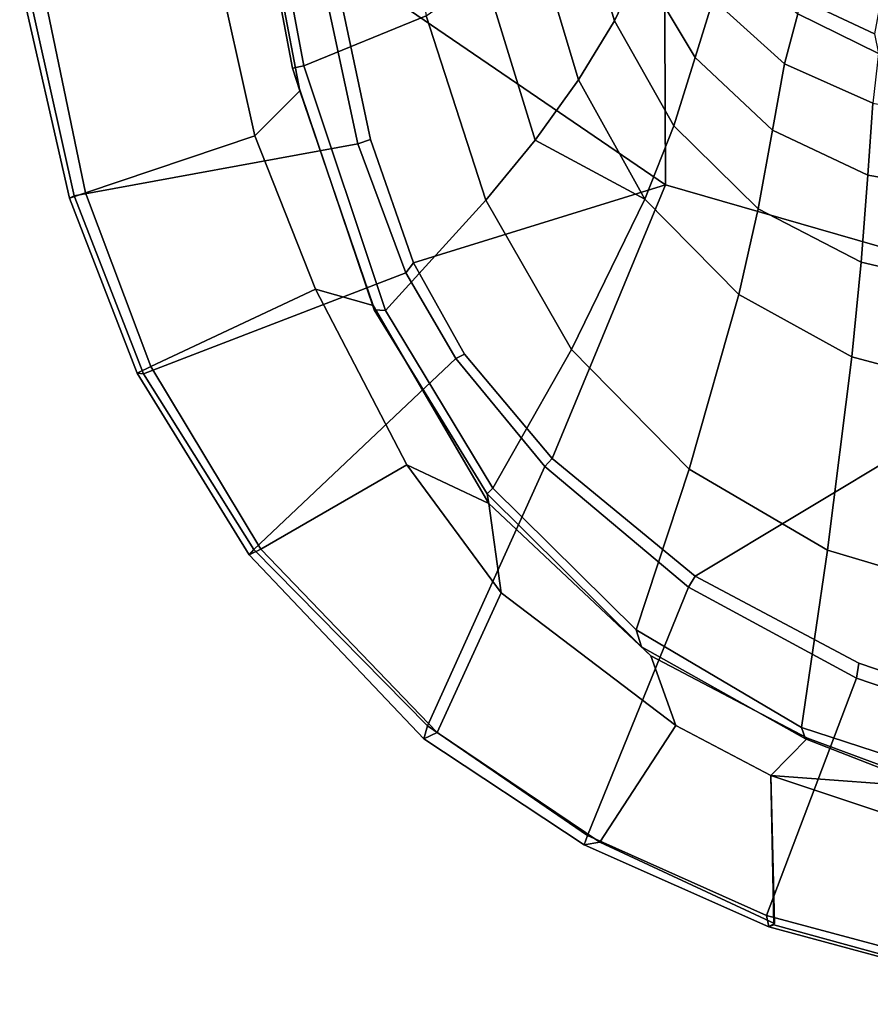
# Model space of a CAD drawing. Units: inches. Extents: x -15 to 147, y -6 to 126.
# Drawn here: x 38 to 42, y 19 to 23 of the extents above; entities that cross this region are included whole.
import ezdxf

# ---------------------------------------------------------------- set-up
doc = ezdxf.new("R2010")
doc.units = ezdxf.units.IN
doc.header["$MEASUREMENT"] = 0
doc.layers.add('SEAT-FABRIC', color=5, linetype='Continuous')
doc.layers.add('SEAT-FRAME', color=5, linetype='Continuous')

# ---------------------------------------------------------------- blocks, each defined once
blk = doc.blocks.new('1SAYL_SUSPMIDBCK_ARMS_1T')
at = {"layer": 'SEAT-FABRIC'}
for points in [[(7.3099, 8.9086, 17.1801), (7.3228, 8.2287, 16.4861), (5.8771, 8.7106, 16.6897), (6.0018, 9.2673, 17.4877)], [(7.3099, 8.9086, 17.1801), (6.0018, 9.2673, 17.4877), (6.0264, 9.2716, 17.6075), (7.3323, 8.9186, 17.2857)], [(7.3431, 8.8673, 17.3785), (7.3323, 8.9186, 17.2857), (6.0264, 9.2716, 17.6075), (6.0305, 9.2183, 17.683)], [(6.1342, 8.0568, 18.4975), (6.9329, 7.7845, 18.3967), (7.3431, 8.8673, 17.3785), (6.0305, 9.2183, 17.683)], [(7.3068, 8.903, 17.1767), (7.3323, 8.9186, 17.2857), (8.1747, 8.544, 17.0557), (8.1034, 8.5317, 16.9484)], [(7.3068, 8.903, 17.1767), (8.1034, 8.5317, 16.9484), (7.7567, 8.0003, 16.4122), (7.3228, 8.2287, 16.4861)], [(7.3431, 8.8673, 17.3785), (8.1595, 8.5022, 17.1547), (8.1747, 8.544, 17.0557), (7.3323, 8.9186, 17.2857)], [(7.6985, 7.3697, 18.2844), (8.1595, 8.5022, 17.1547), (7.3431, 8.8673, 17.3785), (6.9329, 7.7845, 18.3967)], [(5.8213, 8.4757, 16.6063), (5.8771, 8.7106, 16.6897), (7.3228, 8.2287, 16.4861), (6.5401, 8.2865, 16.5213)], [(8.845, 8.0328, 16.7119), (8.553, 7.3948, 16.2584), (7.7567, 8.0003, 16.4122), (8.1034, 8.5317, 16.9484)], [(8.845, 8.0328, 16.7119), (8.1034, 8.5317, 16.9484), (8.1747, 8.544, 17.0557), (8.9059, 8.0607, 16.8312)], [(8.8897, 8.0014, 16.9292), (8.9059, 8.0607, 16.8312), (8.1747, 8.544, 17.0557), (8.1595, 8.5022, 17.1547)], [(7.6985, 7.3697, 18.2844), (8.354, 6.8193, 18.1694), (8.8897, 8.0014, 16.9292), (8.1595, 8.5022, 17.1547)], [(7.1557, 8.0585, 16.4401), (6.5401, 8.2865, 16.5213), (7.3228, 8.2287, 16.4861)], [(7.8714, 7.6829, 16.328), (7.1557, 8.0585, 16.4401), (7.3228, 8.2287, 16.4861), (7.7567, 8.0003, 16.4122)], [(6.9215, 7.7167, 18.4134), (6.9329, 7.7845, 18.3967), (6.1342, 8.0568, 18.4975), (6.1179, 7.9891, 18.513)], [(8.845, 8.0328, 16.7119), (8.9059, 8.0607, 16.8312), (9.703, 7.2223, 16.5702), (9.6497, 7.1961, 16.4358)], [(8.8897, 8.0014, 16.9292), (9.6816, 7.1973, 16.6699), (9.703, 7.2223, 16.5702), (8.9059, 8.0607, 16.8312)], [(7.8714, 7.6829, 16.328), (7.7567, 8.0003, 16.4122), (8.553, 7.3948, 16.2584), (8.6102, 6.9878, 16.1889)], [(8.7599, 6.3268, 18.0859), (9.6816, 7.1973, 16.6699), (8.8897, 8.0014, 16.9292), (8.354, 6.8193, 18.1694)], [(8.845, 8.0328, 16.7119), (9.6497, 7.1961, 16.4358), (8.9833, 6.8117, 16.1573), (8.553, 7.3948, 16.2584)], [(6.1179, 7.9891, 18.513), (5.705, 6.1403, 18.2422), (7.669, 7.3192, 18.3064), (6.9215, 7.7167, 18.4134)], [(6.9215, 7.7167, 18.4134), (7.669, 7.3192, 18.3064), (7.6985, 7.3697, 18.2844), (6.9329, 7.7845, 18.3967)], [(8.3212, 6.7828, 18.194), (8.354, 6.8193, 18.1694), (7.6985, 7.3697, 18.2844), (7.669, 7.3192, 18.3064)], [(8.9833, 6.8117, 16.1573), (8.6102, 6.9878, 16.1889), (8.553, 7.3948, 16.2584)], [(8.3212, 6.7828, 18.194), (7.669, 7.3192, 18.3064), (5.705, 6.1403, 18.2422), (7.8045, 5.5347, 18.1049)], [(8.7599, 6.3268, 18.0859), (8.9879, 5.9357, 18.0315), (10.1847, 6.3965, 16.5157), (9.6816, 7.1973, 16.6699)], [(9.6497, 7.1961, 16.4358), (10.1505, 6.3637, 16.2807), (9.3997, 6.0112, 16.0595), (8.9833, 6.8117, 16.1573)], [(9.6497, 7.1961, 16.4358), (9.703, 7.2223, 16.5702), (10.2133, 6.3931, 16.4006), (10.1505, 6.3637, 16.2807)], [(9.6816, 7.1973, 16.6699), (10.1847, 6.3965, 16.5157), (10.2133, 6.3931, 16.4006), (9.703, 7.2223, 16.5702)], [(9.1364, 6.0849, 16.0668), (8.6102, 6.9878, 16.1889), (8.9833, 6.8117, 16.1573), (9.3997, 6.0112, 16.0595)], [(8.7204, 6.3067, 18.1128), (8.3212, 6.7828, 18.194), (7.8045, 5.5347, 18.1049), (8.9529, 5.8907, 18.0556)], [(8.3212, 6.7828, 18.194), (8.7204, 6.3067, 18.1128), (8.7599, 6.3268, 18.0859), (8.354, 6.8193, 18.1694)], [(9.2064, 5.3484, 17.9669), (10.5004, 5.5844, 16.4206), (10.1847, 6.3965, 16.5157), (8.9879, 5.9357, 18.0315)], [(10.1505, 6.3637, 16.2807), (10.2133, 6.3931, 16.4006), (10.522, 5.5963, 16.2909), (10.4494, 5.5721, 16.1728)], [(10.1847, 6.3965, 16.5157), (10.5004, 5.5844, 16.4206), (10.522, 5.5963, 16.2909), (10.2133, 6.3931, 16.4006)], [(10.1505, 6.3637, 16.2807), (10.4494, 5.5721, 16.1728), (9.6766, 5.3111, 15.9963), (9.3997, 6.0112, 16.0595)], [(8.7204, 6.3067, 18.1128), (8.9529, 5.8907, 18.0556), (8.9879, 5.9357, 18.0315), (8.7599, 6.3268, 18.0859)], [(5.714, 4.1024, 17.9768), (7.8108, 3.692, 17.9577), (7.8045, 5.5347, 18.1049), (5.705, 6.1403, 18.2422)], [(9.1364, 6.0849, 16.0668), (9.3997, 6.0112, 16.0595), (9.6766, 5.3111, 15.9963), (9.4713, 5.1056, 15.9931)], [(9.149, 5.3286, 17.9947), (9.2064, 5.3484, 17.9669), (8.9879, 5.9357, 18.0315), (8.9529, 5.8907, 18.0556)], [(9.149, 5.3286, 17.9947), (8.9529, 5.8907, 18.0556), (7.8045, 5.5347, 18.1049), (9.3251, 4.4955, 17.9264)], [(9.2064, 5.3484, 17.9669), (9.3846, 4.5185, 17.8979), (10.7222, 4.5887, 16.3563), (10.5004, 5.5844, 16.4206)], [(10.4494, 5.5721, 16.1728), (10.6525, 4.5893, 16.1042), (9.8634, 4.4705, 15.9686), (9.6766, 5.3111, 15.9963)], [(10.4494, 5.5721, 16.1728), (10.522, 5.5963, 16.2909), (10.749, 4.6002, 16.1977), (10.6525, 4.5893, 16.1042)], [(10.5004, 5.5844, 16.4206), (10.7222, 4.5887, 16.3563), (10.749, 4.6002, 16.1977), (10.522, 5.5963, 16.2909)], [(9.522, 2.9945, 17.8532), (9.3251, 4.4955, 17.9264), (7.8045, 5.5347, 18.1049), (7.8108, 3.692, 17.9577)], [(9.149, 5.3286, 17.9947), (9.3251, 4.4955, 17.9264), (9.3846, 4.5185, 17.8979), (9.2064, 5.3484, 17.9669)], [(9.6393, 4.2295, 15.9564), (9.4713, 5.1056, 15.9931), (9.6766, 5.3111, 15.9963), (9.8634, 4.4705, 15.9686)]]:
    blk.add_3dface(points, dxfattribs=at)
at = {"layer": 'SEAT-FRAME'}
for points in [[(6.5349, 8.3067, 16.4083), (7.166, 8.0615, 16.322), (7.1839, 8.0093, 16.2545), (6.5157, 8.2263, 16.3176)], [(7.1557, 8.0585, 16.4401), (7.166, 8.0615, 16.322), (6.5349, 8.3067, 16.4083), (6.5401, 8.2865, 16.5213)], [(6.4823, 7.3741, 15.8451), (6.5157, 8.2263, 16.3176), (7.1839, 8.0093, 16.2545), (7.0652, 7.2004, 15.7691)], [(7.1557, 8.0585, 16.4401), (7.8714, 7.6829, 16.328), (7.9135, 7.6418, 16.2044), (7.166, 8.0615, 16.322)], [(7.9135, 7.6418, 16.2044), (7.9372, 7.5646, 16.1317), (7.1839, 8.0093, 16.2545), (7.166, 8.0615, 16.322)], [(7.6951, 6.8307, 15.6975), (7.0652, 7.2004, 15.7691), (7.1839, 8.0093, 16.2545), (7.9372, 7.5646, 16.1317)], [(8.6102, 6.9878, 16.1889), (8.6178, 6.944, 16.0714), (7.9135, 7.6418, 16.2044), (7.8714, 7.6829, 16.328)], [(7.9135, 7.6418, 16.2044), (8.6178, 6.944, 16.0714), (8.592, 6.9177, 16.0047), (7.9372, 7.5646, 16.1317)], [(7.6951, 6.8307, 15.6975), (7.9372, 7.5646, 16.1317), (8.592, 6.9177, 16.0047), (8.2324, 6.2864, 15.6239)], [(6.4823, 7.3741, 15.8451), (7.0652, 7.2004, 15.7691), (6.9537, 6.3191, 15.3021), (6.4483, 6.455, 15.3302)], [(7.0652, 7.2004, 15.7691), (7.6951, 6.8307, 15.6975), (7.47, 6.0347, 15.2464), (6.9537, 6.3191, 15.3021)], [(8.6178, 6.944, 16.0714), (8.6102, 6.9878, 16.1889), (9.1364, 6.0849, 16.0668), (9.1319, 6.1042, 15.9562)], [(8.6232, 5.6042, 15.5588), (8.2324, 6.2864, 15.6239), (8.592, 6.9177, 16.0047), (9.0802, 6.1078, 15.8912)], [(8.6178, 6.944, 16.0714), (9.1319, 6.1042, 15.9562), (9.0802, 6.1078, 15.8912), (8.592, 6.9177, 16.0047)], [(8.2324, 6.2864, 15.6239), (7.8977, 5.6009, 15.1881), (7.47, 6.0347, 15.2464), (7.6951, 6.8307, 15.6975)], [(6.4372, 5.999, 15.0595), (6.4483, 6.455, 15.3302), (6.9537, 6.3191, 15.3021), (6.9108, 5.8874, 15.0414)], [(6.9108, 5.8874, 15.0414), (6.9537, 6.3191, 15.3021), (7.47, 6.0347, 15.2464), (7.3807, 5.6448, 14.9844)], [(8.2324, 6.2864, 15.6239), (8.6232, 5.6042, 15.5588), (8.3976, 5.3318, 15.3621), (7.8977, 5.6009, 15.1881)], [(8.6232, 5.6042, 15.5588), (9.0802, 6.1078, 15.8912), (9.4528, 4.9929, 15.8081), (8.8948, 4.7639, 15.5177)], [(9.5048, 5.0023, 15.8758), (9.4528, 4.9929, 15.8081), (9.0802, 6.1078, 15.8912), (9.1319, 6.1042, 15.9562)], [(9.5048, 5.0023, 15.8758), (9.1319, 6.1042, 15.9562), (9.1364, 6.0849, 16.0668), (9.4713, 5.1056, 15.9931)], [(7.7655, 5.2651, 14.9242), (7.3807, 5.6448, 14.9844), (7.47, 6.0347, 15.2464), (7.8977, 5.6009, 15.1881)], [(6.4372, 5.999, 15.0595), (6.9108, 5.8874, 15.0414), (6.8814, 5.4914, 14.7139), (6.4281, 5.5677, 14.7492)], [(6.9108, 5.8874, 15.0414), (7.3807, 5.6448, 14.9844), (7.3156, 5.2854, 14.6595), (6.8814, 5.4914, 14.7139)], [(7.7655, 5.2651, 14.9242), (7.6687, 4.9538, 14.6021), (7.3156, 5.2854, 14.6595), (7.3807, 5.6448, 14.9844)], [(6.4225, 5.2447, 14.3286), (6.4281, 5.5677, 14.7492), (6.8814, 5.4914, 14.7139), (6.8577, 5.1628, 14.3142)], [(7.7655, 5.2651, 14.9242), (7.8977, 5.6009, 15.1881), (8.2001, 5.0562, 15.1351), (8.036, 4.7877, 14.8678)], [(8.2001, 5.0562, 15.1351), (7.8977, 5.6009, 15.1881), (8.3976, 5.3318, 15.3621), (8.2001, 5.0562, 15.1351)], [(8.6232, 5.6042, 15.5588), (8.8948, 4.7639, 15.5177), (8.6296, 4.5787, 15.3285), (8.3976, 5.3318, 15.3621)], [(6.8577, 5.1628, 14.3142), (6.8814, 5.4914, 14.7139), (7.3156, 5.2854, 14.6595), (7.2607, 4.9834, 14.2725)], [(8.2001, 5.0562, 15.1351), (8.3976, 5.3318, 15.3621), (8.6296, 4.5787, 15.3285), (8.3997, 4.3917, 15.0984)], [(7.5868, 4.6886, 14.2287), (7.2607, 4.9834, 14.2725), (7.3156, 5.2854, 14.6595), (7.6687, 4.9538, 14.6021)], [(7.7655, 5.2651, 14.9242), (8.036, 4.7877, 14.8678), (7.9184, 4.5374, 14.5473), (7.6687, 4.9538, 14.6021)], [(6.8577, 5.1628, 14.3142), (7.2607, 4.9834, 14.2725), (7.2, 4.7553, 13.8932), (6.833, 4.9362, 13.8932)], [(9.5048, 5.0023, 15.8758), (9.4713, 5.1056, 15.9931), (9.6393, 4.2295, 15.9564), (9.6794, 4.0784, 15.8426)], [(8.2001, 5.0562, 15.1351), (8.3997, 4.3917, 15.0984), (8.2119, 4.2094, 14.8245), (8.036, 4.7877, 14.8678)], [(9.0424, 3.866, 15.5034), (8.8948, 4.7639, 15.5177), (9.4528, 4.9929, 15.8081), (9.6318, 4.04, 15.7725)], [(9.5048, 5.0023, 15.8758), (9.6794, 4.0784, 15.8426), (9.6318, 4.04, 15.7725), (9.4528, 4.9929, 15.8081)], [(7.5868, 4.6886, 14.2287), (7.5002, 4.4979, 13.8932), (7.2, 4.7553, 13.8932), (7.2607, 4.9834, 14.2725)], [(7.5868, 4.6886, 14.2287), (7.6687, 4.9538, 14.6021), (7.9184, 4.5374, 14.5473), (7.8204, 4.3213, 14.1868)], [(7.2, 4.7553, 13.8932), (7.1853, 4.6887, 13.7082), (6.8504, 4.8462, 13.7073), (6.833, 4.9362, 13.8932)], [(7.1853, 4.6887, 13.7082), (7.125, 4.5428, 13.5695), (6.8265, 4.716, 13.5674), (6.8504, 4.8462, 13.7073)], [(7.9184, 4.5374, 14.5473), (8.036, 4.7877, 14.8678), (8.2119, 4.2094, 14.8245), (8.0804, 4.039, 14.503)]]:
    blk.add_3dface(points, dxfattribs=at)

msp = doc.modelspace()

# ---------------------------------------------------------------- block references
at = {"rotation": 180}
msp.add_blockref('1SAYL_SUSPMIDBCK_ARMS_1T', (48.7908, 27.8046), dxfattribs=at)

doc.saveas('drawing.dxf')
